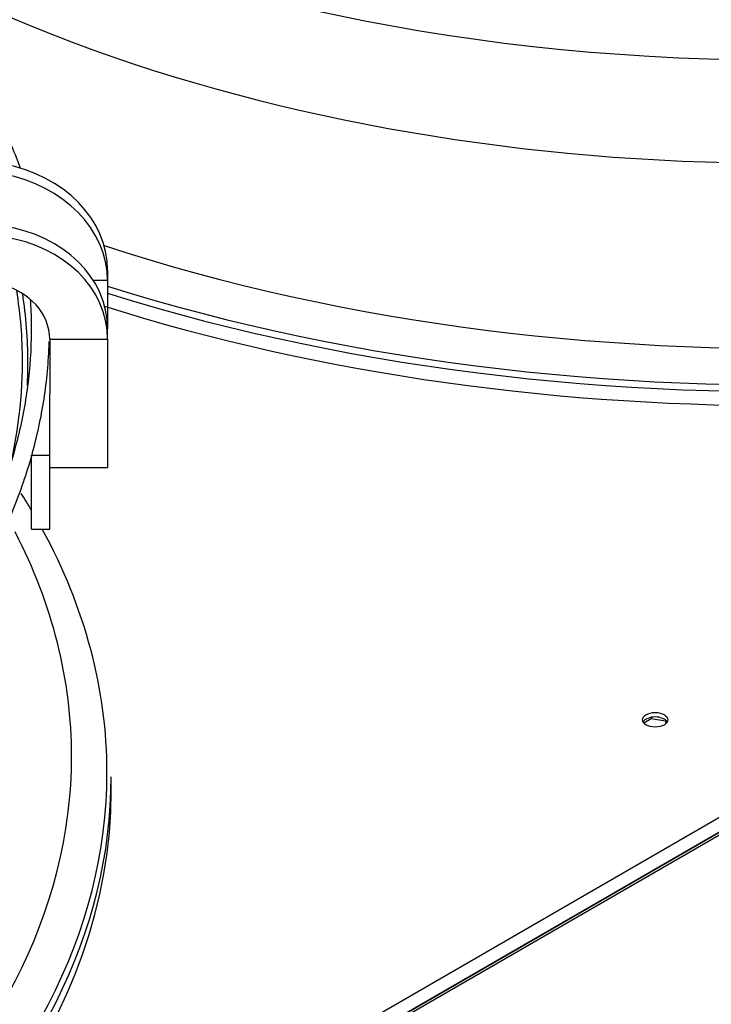
# Model space of a CAD drawing. Units: millimetres. Extents: x 0 to 589, y -34 to 415.
# Drawn here: x 118 to 128, y 126 to 139 of the extents above; entities that cross this region are included whole.
import ezdxf

# ---------------------------------------------------------------- set-up
doc = ezdxf.new("R2010")
doc.units = ezdxf.units.MM
for name, color, linetype in [('Default', 7, 'Continuous'), ('GRIGLIA_D710_G07', 7, 'Continuous'), ('HF17004311_TAMP.', 7, 'Continuous'), ('HF17004316_COPER', 7, 'Continuous'), ('HF17004318_BOCCA', 7, 'Continuous')]:
    doc.layers.add(name, color=color, linetype=linetype)

# ---------------------------------------------------------------- blocks, each defined once
blk = doc.blocks.new('SE4')
at = {"layer": 'GRIGLIA_D710_G07', "color": 7, "linetype": 'Continuous'}
for p, q in [((119.357, 135.838), (119.357, 135.693)), ((119.357, 135.693), (119.161, 135.693)), ((119.357, 135.693), (119.357, 135.029)), ((119.357, 134.885), (119.357, 135.029)), ((118.557, 134.885), (119.357, 134.885)), ((118.557, 134.885), (118.557, 134.134)), ((119.357, 134.885), (119.357, 133.113)), ((118.557, 133.282), (118.557, 134.134)), ((118.307, 133.282), (118.557, 133.282)), ((118.307, 132.262), (118.307, 133.282)), ((118.557, 132.262), (118.557, 133.282)), ((118.557, 133.113), (119.357, 133.113)), ((118.307, 132.262), (118.557, 132.262))]:
    blk.add_line(p, q, dxfattribs=at)
for centre, major_axis, start_param, end_param in [((117.563, 135.872), (1.793, -0.102), 0.046385, 1.416349), ((117.555, 135.727), (1.801, -0.102), 0.046385, 1.416349), ((117.555, 134.995), (-1.801, -0.102), 3.095207, 4.465171), ((117.563, 134.851), (-1.793, -0.102), 3.095207, 4.465171), ((117.562, 134.866), (-0.994, -0.057), 3.095207, 4.34711)]:
    blk.add_ellipse(centre, major_axis=major_axis, ratio=0.816057, start_param=start_param, end_param=end_param, dxfattribs=at)
for points, knots in [([(118.153, 137.244), (118.081, 137.444), (117.895, 137.893), (117.547, 138.546), (117.252, 138.99), (117.105, 139.194)], [0.694494, 0.694494, 0.694494, 0.694494, 0.7482131, 0.8160542, 0.8742417, 0.8742417, 0.8742417, 0.8742417]), ([(118.288, 135.438), (118.296, 135.322), (118.311, 134.954), (118.279, 134.333), (118.146, 133.579), (117.917, 132.832), (117.596, 132.096), (117.184, 131.376), (116.728, 130.739), (116.396, 130.346), (116.249, 130.183)], [0.4936005, 0.4936005, 0.4936005, 0.4936005, 0.49890992, 0.51044127, 0.5219745, 0.53349953, 0.54501055, 0.55650534, 0.56798483, 0.57632425, 0.57632425, 0.57632425, 0.57632425]), ([(116.265, 129.823), (116.411, 129.977), (116.754, 130.378), (117.238, 131.004), (117.689, 131.736), (118.049, 132.482), (118.315, 133.241), (118.487, 134.009), (118.541, 134.548), (118.55, 134.83), (118.55, 134.854)], [0.0229209, 0.0229209, 0.0229209, 0.0229209, 0.0696408, 0.1377818, 0.2058693, 0.2738833, 0.3418079, 0.4096379, 0.4773847, 0.4836193, 0.4836193, 0.4836193, 0.4836193])]:
    blk.add_open_spline(points, degree=3, knots=knots, dxfattribs=at)
at = {"layer": 'HF17004311_TAMP.', "color": 7, "linetype": 'Continuous'}
for p, q in [((126.87, 129.642), (126.768, 129.583)), ((126.87, 129.664), (126.87, 129.642)), ((127.068, 129.611), (126.87, 129.642)), ((127.068, 129.625), (127.068, 129.611)), ((127.08, 129.585), (127.068, 129.611))]:
    blk.add_line(p, q, dxfattribs=at)
at = {"layer": 'HF17004316_COPER', "color": 7, "linetype": 'Continuous'}
for p, q in [((157.844, 145.413), (99.543, 111.753)), ((157.894, 145.408), (99.593, 111.748))]:
    blk.add_line(p, q, dxfattribs=at)
at = {"layer": 'HF17004318_BOCCA', "color": 7, "linetype": 'Continuous'}
for p, q in [((99.505, 111.942), (157.558, 145.459)), ((157.647, 145.306), (99.594, 111.789)), ((119.407, 128.65), (119.407, 128.842))]:
    blk.add_line(p, q, dxfattribs=at)
for centre, major_axis, start_param, end_param in [((128.62, 145.658), (-18.878, 0), 1.054991, 3.430595), ((128.62, 145.436), (-19.367, 0), 1.07211, 3.446787), ((128.62, 145.376), (-19.425, 0), 1.073728, 3.451426), ((128.62, 149.062), (-17.875, 0), 0.136231, 2.990515), ((128.62, 147.636), (-17.875, 0), 0.829204, 3.142345), ((128.62, 145.184), (-19.425, 0), 1.07136, 3.141593), ((99.982, 134.569), (18.2, 0), 0, 0.09441), ((99.982, 134.569), (18.275, 0), 0, 0.08953), ((99.982, 134.569), (18.2, 0), 6.123092, 6.283185), ((99.982, 134.569), (18.275, 0), 6.252307, 6.283185), ((99.982, 128.902), (19.367, 0), 0.329559, 0.351902), ((99.982, 128.902), (19.367, 0), 2.836398, 6.283185), ((99.982, 129.124), (18.878, 0), 2.851605, 6.283185), ((99.982, 129.124), (18.878, 0), 0, 0.288399), ((99.982, 128.902), (19.367, 0), 0, 0.305195), ((126.923, 129.568), (0.175, 0), 0.307887, 2.833706), ((99.982, 128.842), (19.425, 0), 4.055578, 6.283185), ((99.982, 128.65), (19.425, 0), 3.141593, 6.283185)]:
    blk.add_ellipse(centre, major_axis=major_axis, ratio=0.57735, start_param=start_param, end_param=end_param, dxfattribs=at)
blk.add_ellipse((126.923, 129.629), major_axis=(-0.175, 0), ratio=0.57735, dxfattribs=at)

msp = doc.modelspace()

# ---------------------------------------------------------------- block references
at = {"layer": 'Default'}
msp.add_blockref('SE4', (0, 0), dxfattribs=at)

doc.saveas('drawing.dxf')
